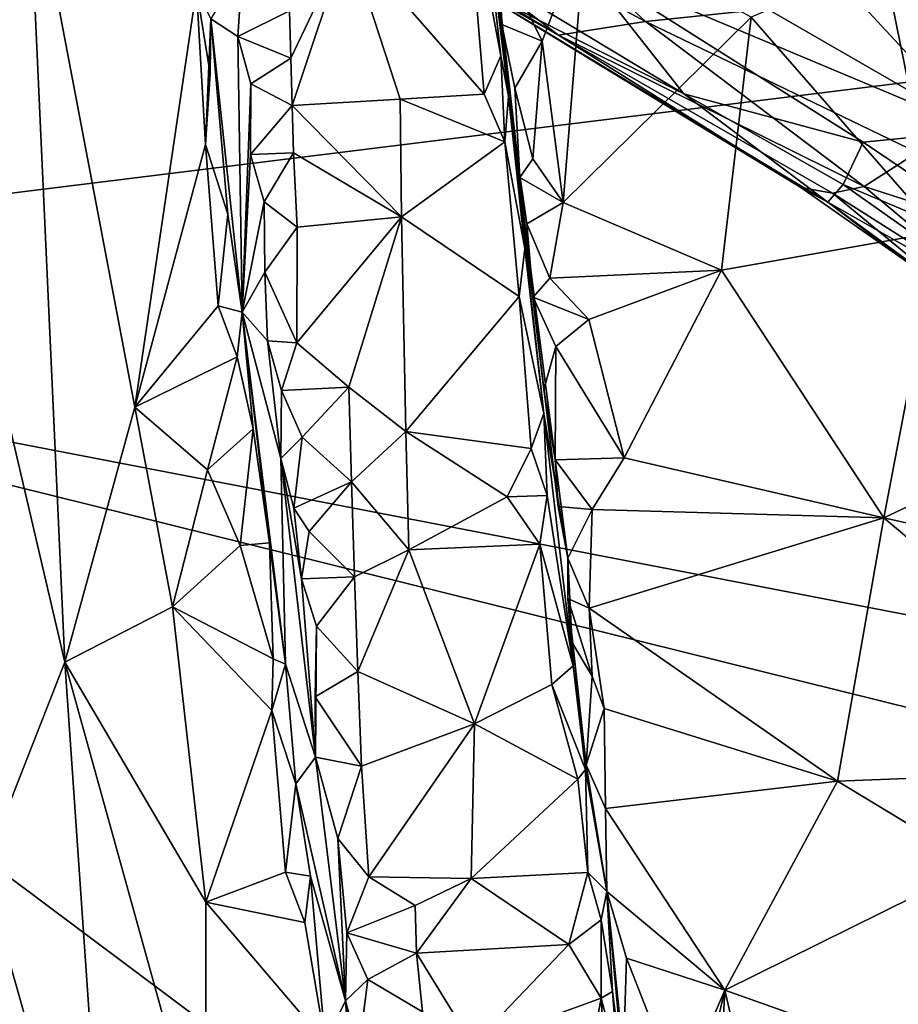
# Model space of a CAD drawing. Units: metres. Extents: x 24.09 to 31.13, y -2.26 to 6.34.
# Drawn here: x 25.35 to 26.09, y 2.5 to 3.33 of the extents above; entities that cross this region are included whole.
import ezdxf

# ---------------------------------------------------------------- set-up
doc = ezdxf.new("R2010")
doc.units = ezdxf.units.M

msp = doc.modelspace()

# ---------------------------------------------------------------- linework, layer by layer
at = {"layer": '1'}
for points in [[(24.67659, 3.10082, -1.5475), (24.34119, 3.94319, -1.55837), (25.50844, 4.36603, -1.57022)], [(26.46866, 3.32284, -1.55855), (24.67659, 3.10082, -1.5475), (25.50844, 4.36603, -1.57022)], [(26.46866, 3.32284, -1.55855), (25.50844, 4.36603, -1.57022), (27.80561, 3.55311, -1.56239)], [(25.72088, 3.58287, 11.14969), (25.7229, 3.45896, 11.19172), (25.75295, 3.29898, 11.16024)], [(25.72088, 3.58287, 11.14969), (25.75295, 3.29898, 11.16024), (25.75938, 3.2649, 11.12054)], [(25.73537, 3.49006, 10.68141), (25.72088, 3.58287, 11.14969), (25.75938, 3.2649, 11.12054)], [(25.30942, 3.55814, 11.74257), (25.27473, 3.25924, 11.8512), (25.3538, 3.4792, 11.69809)], [(25.56224, 3.4504, 8.15172), (25.49002, 3.50201, 8.2493), (25.80159, 3.31645, 8.20649)], [(25.49002, 3.50201, 8.2493), (25.57531, 3.48851, 8.4544), (25.80159, 3.31645, 8.20649)], [(25.75118, 3.3863, 10.58059), (25.73537, 3.49006, 10.68141), (25.7537, 3.32527, 10.63622)], [(25.7537, 3.32527, 10.63622), (25.73537, 3.49006, 10.68141), (25.76907, 3.19616, 10.7172)], [(25.76907, 3.19616, 10.7172), (25.73537, 3.49006, 10.68141), (25.75938, 3.2649, 11.12054)], [(25.80159, 3.31645, 8.20649), (25.57531, 3.48851, 8.4544), (25.87493, 3.32803, 8.41941)], [(25.57531, 3.48851, 8.4544), (25.71502, 3.47683, 8.65553), (25.87493, 3.32803, 8.41941)], [(25.92462, 3.48562, 7.29631), (25.73213, 3.48047, 7.56989), (26.1562, 3.23573, 7.46164)], [(25.92462, 3.48562, 7.29631), (26.1562, 3.23573, 7.46164), (26.11442, 3.33889, 7.32201)], [(25.3538, 3.4792, 11.69809), (25.27473, 3.25924, 11.8512), (25.38522, 2.78729, 11.77091)], [(25.49634, 3.35518, 11.57873), (25.3538, 3.4792, 11.69809), (25.44421, 3.00243, 11.66695)], [(25.3538, 3.4792, 11.69809), (25.38522, 2.78729, 11.77091), (25.44421, 3.00243, 11.66695)], [(25.87493, 3.32803, 8.41941), (25.71502, 3.47683, 8.65553), (26.25231, 3.36751, 9.01057)], [(25.73213, 3.48047, 7.56989), (25.8211, 3.37659, 7.65858), (26.1562, 3.23573, 7.46164)], [(25.7229, 3.45896, 11.19172), (25.62383, 3.39794, 11.20542), (25.73875, 3.26663, 11.19933)], [(25.7229, 3.45896, 11.19172), (25.73875, 3.26663, 11.19933), (25.75295, 3.29898, 11.16024)], [(25.71962, 3.36242, 7.98865), (25.56224, 3.4504, 8.15172), (25.80159, 3.31645, 8.20649)], [(26.16506, 3.44871, 10.3494), (26.07579, 3.37921, 10.46161), (26.25062, 3.15391, 10.54608)], [(25.75118, 3.3863, 10.58059), (25.78772, 3.31123, 10.6051), (25.82428, 3.40804, 10.54018)], [(25.82428, 3.40804, 10.54018), (25.78772, 3.31123, 10.6051), (25.80539, 3.17506, 10.68379)], [(25.82428, 3.40804, 10.54018), (25.80539, 3.17506, 10.68379), (25.96412, 3.33159, 10.54469)], [(25.57468, 3.33707, 11.20414), (25.57577, 3.29707, 11.20459), (25.62383, 3.39794, 11.20542)], [(25.62383, 3.39794, 11.20542), (25.57577, 3.29707, 11.20459), (25.57683, 3.25707, 11.20503)], [(25.62383, 3.39794, 11.20542), (25.57683, 3.25707, 11.20503), (25.668, 3.26229, 11.20792)], [(25.62383, 3.39794, 11.20542), (25.668, 3.26229, 11.20792), (25.73875, 3.26663, 11.19933)], [(25.75118, 3.3863, 10.58059), (25.7537, 3.32527, 10.63622), (25.78772, 3.31123, 10.6051)], [(25.50839, 3.33007, 11.52677), (25.53114, 3.31524, 11.22583), (25.53502, 3.37498, 11.20584)], [(25.53502, 3.37498, 11.20584), (25.53114, 3.31524, 11.22583), (25.57468, 3.33707, 11.20414)], [(25.8211, 3.37659, 7.65858), (25.74604, 3.36445, 7.85415), (25.90726, 3.26696, 7.84032)], [(25.8211, 3.37659, 7.65858), (25.90726, 3.26696, 7.84032), (26.05851, 3.22601, 7.64399)], [(25.8211, 3.37659, 7.65858), (26.05851, 3.22601, 7.64399), (26.1562, 3.23573, 7.46164)], [(25.96412, 3.33159, 10.54469), (26.1222, 3.15053, 10.60342), (26.07579, 3.37921, 10.46161)], [(26.07579, 3.37921, 10.46161), (26.1222, 3.15053, 10.60342), (26.25062, 3.15391, 10.54608)], [(25.87493, 3.32803, 8.41941), (26.25231, 3.36751, 9.01057), (26.10422, 3.21742, 8.45866)], [(25.74604, 3.36445, 7.85415), (25.71962, 3.36242, 7.98865), (25.90726, 3.26696, 7.84032)], [(25.90726, 3.26696, 7.84032), (25.71962, 3.36242, 7.98865), (26.02888, 3.17547, 7.9522)], [(25.71962, 3.36242, 7.98865), (25.80159, 3.31645, 8.20649), (26.00611, 3.18783, 8.09453)], [(26.02888, 3.17547, 7.9522), (25.71962, 3.36242, 7.98865), (26.00611, 3.18783, 8.09453)], [(25.49634, 3.35518, 11.57873), (25.44421, 3.00243, 11.66695), (25.50385, 3.2242, 11.59621)], [(25.49634, 3.35518, 11.57873), (25.50385, 3.2242, 11.59621), (25.50771, 3.28392, 11.57558)], [(25.49634, 3.35518, 11.57873), (25.50771, 3.28392, 11.57558), (25.50839, 3.33007, 11.52677)], [(25.57468, 3.33707, 11.20414), (25.53114, 3.31524, 11.22583), (25.57577, 3.29707, 11.20459)], [(25.50771, 3.28392, 11.57558), (25.50385, 3.2242, 11.59621), (25.50839, 3.33007, 11.52677)], [(25.50839, 3.33007, 11.52677), (25.50385, 3.2242, 11.59621), (25.52278, 3.16522, 11.57038)], [(25.53114, 3.31524, 11.22583), (25.50839, 3.33007, 11.52677), (25.53482, 3.08276, 11.54402)], [(25.50839, 3.33007, 11.52677), (25.52278, 3.16522, 11.57038), (25.53482, 3.08276, 11.54402)], [(25.7537, 3.32527, 10.63622), (25.76907, 3.19616, 10.7172), (25.76467, 3.27164, 10.64825)], [(25.7537, 3.32527, 10.63622), (25.76467, 3.27164, 10.64825), (25.78772, 3.31123, 10.6051)], [(25.80159, 3.31645, 8.20649), (25.87493, 3.32803, 8.41941), (26.05934, 3.18877, 8.29791)], [(25.96412, 3.33159, 10.54469), (25.80539, 3.17506, 10.68379), (25.93911, 3.11811, 10.68654)], [(26.05934, 3.18877, 8.29791), (25.87493, 3.32803, 8.41941), (26.10422, 3.21742, 8.45866)], [(25.96412, 3.33159, 10.54469), (25.93911, 3.11811, 10.68654), (26.1222, 3.15053, 10.60342)], [(26.32747, 2.7825, -1.55302), (24.67659, 3.10082, -1.5475), (26.46866, 3.32284, -1.55855)], [(26.00611, 3.18783, 8.09453), (25.80159, 3.31645, 8.20649), (26.03261, 3.18308, 8.20159)], [(26.03261, 3.18308, 8.20159), (25.80159, 3.31645, 8.20649), (26.05934, 3.18877, 8.29791)], [(25.53114, 3.31524, 11.22583), (25.53482, 3.08276, 11.54402), (25.54198, 3.27526, 11.20921)], [(25.53114, 3.31524, 11.22583), (25.54198, 3.27526, 11.20921), (25.57577, 3.29707, 11.20459)], [(25.76467, 3.27164, 10.64825), (25.77984, 3.21206, 10.6692), (25.78772, 3.31123, 10.6051)], [(25.77984, 3.21206, 10.6692), (25.80539, 3.17506, 10.68379), (25.78772, 3.31123, 10.6051)], [(25.75295, 3.29898, 11.16024), (25.73875, 3.26663, 11.19933), (25.7562, 3.22653, 11.18626)], [(25.75295, 3.29898, 11.16024), (25.7562, 3.22653, 11.18626), (25.75938, 3.2649, 11.12054)], [(25.57577, 3.29707, 11.20459), (25.54198, 3.27526, 11.20921), (25.57683, 3.25707, 11.20503)], [(25.53482, 3.08276, 11.54402), (25.54184, 3.2158, 11.2315), (25.54198, 3.27526, 11.20921)], [(25.54198, 3.27526, 11.20921), (25.54184, 3.2158, 11.2315), (25.57683, 3.25707, 11.20503)], [(25.73875, 3.26663, 11.19933), (25.668, 3.26229, 11.20792), (25.7562, 3.22653, 11.18626)], [(25.76467, 3.27164, 10.64825), (25.76907, 3.19616, 10.7172), (25.77984, 3.21206, 10.6692)], [(25.90726, 3.26696, 7.84032), (26.04182, 3.19034, 7.79862), (26.05851, 3.22601, 7.64399)], [(26.04182, 3.19034, 7.79862), (25.90726, 3.26696, 7.84032), (26.02888, 3.17547, 7.9522)], [(25.27473, 3.25924, 11.8512), (25.31635, 2.61208, 11.93206), (25.38522, 2.78729, 11.77091)], [(25.57683, 3.25707, 11.20503), (25.66924, 3.16313, 11.20822), (25.668, 3.26229, 11.20792)], [(25.668, 3.26229, 11.20792), (25.66924, 3.16313, 11.20822), (25.7562, 3.22653, 11.18626)], [(25.75938, 3.2649, 11.12054), (25.7562, 3.22653, 11.18626), (25.77328, 3.1363, 11.15023)], [(25.76907, 3.19616, 10.7172), (25.75938, 3.2649, 11.12054), (25.77485, 3.15716, 10.722)], [(25.77485, 3.15716, 10.722), (25.75938, 3.2649, 11.12054), (25.7803, 3.09524, 10.77065)], [(25.75938, 3.2649, 11.12054), (25.77328, 3.1363, 11.15023), (25.78927, 2.99722, 11.15394)], [(25.7803, 3.09524, 10.77065), (25.75938, 3.2649, 11.12054), (25.78929, 3.01739, 10.81966)], [(25.75938, 3.2649, 11.12054), (25.78927, 2.99722, 11.15394), (25.80947, 2.87516, 10.85168)], [(25.78929, 3.01739, 10.81966), (25.75938, 3.2649, 11.12054), (25.79874, 2.95795, 10.82445)], [(25.79874, 2.95795, 10.82445), (25.75938, 3.2649, 11.12054), (25.8014, 2.91872, 10.84847)], [(25.8014, 2.91872, 10.84847), (25.75938, 3.2649, 11.12054), (25.80947, 2.87516, 10.85168)], [(25.57683, 3.25707, 11.20503), (25.54184, 3.2158, 11.2315), (25.57812, 3.21707, 11.20572)], [(25.57683, 3.25707, 11.20503), (25.57812, 3.21707, 11.20572), (25.66924, 3.16313, 11.20822)], [(26.1562, 3.23573, 7.46164), (26.05851, 3.22601, 7.64399), (26.22725, 3.1123, 7.6092)], [(25.50385, 3.2242, 11.59621), (25.44421, 3.00243, 11.66695), (25.51451, 3.08801, 11.6032)], [(25.50385, 3.2242, 11.59621), (25.51451, 3.08801, 11.6032), (25.52278, 3.16522, 11.57038)], [(25.7562, 3.22653, 11.18626), (25.66924, 3.16313, 11.20822), (25.76835, 3.09574, 11.19268)], [(25.7562, 3.22653, 11.18626), (25.76835, 3.09574, 11.19268), (25.77328, 3.1363, 11.15023)], [(26.05851, 3.22601, 7.64399), (26.04182, 3.19034, 7.79862), (26.22725, 3.1123, 7.6092)], [(25.54184, 3.2158, 11.2315), (25.53482, 3.08276, 11.54402), (25.55342, 3.17588, 11.21527)], [(25.54184, 3.2158, 11.2315), (25.55342, 3.17588, 11.21527), (25.57812, 3.21707, 11.20572)], [(25.57812, 3.21707, 11.20572), (25.55342, 3.17588, 11.21527), (25.58127, 3.15447, 11.20703)], [(25.57812, 3.21707, 11.20572), (25.58127, 3.15447, 11.20703), (25.66924, 3.16313, 11.20822)], [(26.23356, 3.13274, 8.45831), (26.05934, 3.18877, 8.29791), (26.10422, 3.21742, 8.45866)], [(25.77984, 3.21206, 10.6692), (25.76907, 3.19616, 10.7172), (25.80539, 3.17506, 10.68379)], [(25.76907, 3.19616, 10.7172), (25.77485, 3.15716, 10.722), (25.80539, 3.17506, 10.68379)], [(26.02888, 3.17547, 7.9522), (26.00611, 3.18783, 8.09453), (26.14611, 3.08955, 8.10477)], [(26.00611, 3.18783, 8.09453), (26.03261, 3.18308, 8.20159), (26.14611, 3.08955, 8.10477)], [(26.2018, 3.07734, 7.772), (26.04182, 3.19034, 7.79862), (26.02888, 3.17547, 7.9522)], [(26.03261, 3.18308, 8.20159), (26.05934, 3.18877, 8.29791), (26.17009, 3.09581, 8.23764)], [(26.14611, 3.08955, 8.10477), (26.03261, 3.18308, 8.20159), (26.17009, 3.09581, 8.23764)], [(26.22725, 3.1123, 7.6092), (26.04182, 3.19034, 7.79862), (26.2018, 3.07734, 7.772)], [(26.17009, 3.09581, 8.23764), (26.05934, 3.18877, 8.29791), (26.23356, 3.13274, 8.45831)], [(25.55342, 3.17588, 11.21527), (25.53482, 3.08276, 11.54402), (25.554, 3.11646, 11.23792)], [(25.55342, 3.17588, 11.21527), (25.554, 3.11646, 11.23792), (25.58127, 3.15447, 11.20703)], [(25.80539, 3.17506, 10.68379), (25.77485, 3.15716, 10.722), (25.79433, 3.11128, 10.72647)], [(25.80539, 3.17506, 10.68379), (25.79433, 3.11128, 10.72647), (25.93911, 3.11811, 10.68654)], [(26.02888, 3.17547, 7.9522), (26.14611, 3.08955, 8.10477), (26.21047, 3.0381, 7.94464)], [(26.2018, 3.07734, 7.772), (26.02888, 3.17547, 7.9522), (26.21047, 3.0381, 7.94464)], [(25.52278, 3.16522, 11.57038), (25.51451, 3.08801, 11.6032), (25.53482, 3.08276, 11.54402)], [(25.58127, 3.15447, 11.20703), (25.58097, 3.05686, 11.20765), (25.66924, 3.16313, 11.20822)], [(25.66924, 3.16313, 11.20822), (25.58097, 3.05686, 11.20765), (25.62466, 3.01935, 11.20808)], [(25.66924, 3.16313, 11.20822), (25.62466, 3.01935, 11.20808), (25.6729, 2.98207, 11.21052)], [(25.66924, 3.16313, 11.20822), (25.6729, 2.98207, 11.21052), (25.76835, 3.09574, 11.19268)], [(25.554, 3.11646, 11.23792), (25.58097, 3.05686, 11.20765), (25.58127, 3.15447, 11.20703)], [(25.79433, 3.11128, 10.72647), (25.77485, 3.15716, 10.722), (25.7803, 3.09524, 10.77065)], [(25.93911, 3.11811, 10.68654), (26.07595, 2.9092, 10.75165), (26.1222, 3.15053, 10.60342)], [(26.1222, 3.15053, 10.60342), (26.07595, 2.9092, 10.75165), (26.36433, 3.04544, 10.56574)], [(25.77328, 3.1363, 11.15023), (25.76835, 3.09574, 11.19268), (25.78927, 2.99722, 11.15394)], [(25.554, 3.11646, 11.23792), (25.53482, 3.08276, 11.54402), (25.55617, 3.05846, 11.30691)], [(25.554, 3.11646, 11.23792), (25.55617, 3.05846, 11.30691), (25.58097, 3.05686, 11.20765)], [(25.79433, 3.11128, 10.72647), (25.82702, 3.07653, 10.73517), (25.93911, 3.11811, 10.68654)], [(25.93911, 3.11811, 10.68654), (25.82702, 3.07653, 10.73517), (25.85689, 2.9598, 10.79054)], [(25.93911, 3.11811, 10.68654), (25.85689, 2.9598, 10.79054), (26.07595, 2.9092, 10.75165)], [(25.82702, 3.07653, 10.73517), (25.79433, 3.11128, 10.72647), (25.7803, 3.09524, 10.77065)], [(26.13123, 2.01248, -1.53785), (24.66202, 2.30999, -1.53563), (24.67659, 3.10082, -1.5475)], [(26.13123, 2.01248, -1.53785), (24.67659, 3.10082, -1.5475), (26.23761, 2.71389, -1.54876)], [(26.23761, 2.71389, -1.54876), (24.67659, 3.10082, -1.5475), (26.32747, 2.7825, -1.55302)], [(25.76835, 3.09574, 11.19268), (25.6729, 2.98207, 11.21052), (25.77857, 2.96763, 11.19752)], [(25.76835, 3.09574, 11.19268), (25.77857, 2.96763, 11.19752), (25.78927, 2.99722, 11.15394)], [(25.82702, 3.07653, 10.73517), (25.7803, 3.09524, 10.77065), (25.79944, 3.05369, 10.75882)], [(25.7803, 3.09524, 10.77065), (25.78929, 3.01739, 10.81966), (25.79944, 3.05369, 10.75882)], [(25.51451, 3.08801, 11.6032), (25.44421, 3.00243, 11.66695), (25.53042, 3.04507, 11.5873)], [(25.51451, 3.08801, 11.6032), (25.53042, 3.04507, 11.5873), (25.53482, 3.08276, 11.54402)], [(25.53482, 3.08276, 11.54402), (25.53042, 3.04507, 11.5873), (25.54391, 2.98423, 11.56894)], [(25.55617, 3.05846, 11.30691), (25.53482, 3.08276, 11.54402), (25.56727, 2.95905, 11.31267)], [(25.53482, 3.08276, 11.54402), (25.54391, 2.98423, 11.56894), (25.55791, 2.88787, 11.55529)], [(25.53482, 3.08276, 11.54402), (25.55791, 2.88787, 11.55529), (25.57141, 2.78552, 11.54089)], [(25.53482, 3.08276, 11.54402), (25.57141, 2.78552, 11.54089), (25.56727, 2.95905, 11.31267)], [(25.82702, 3.07653, 10.73517), (25.79944, 3.05369, 10.75882), (25.85689, 2.9598, 10.79054)], [(25.55617, 3.05846, 11.30691), (25.56727, 2.95905, 11.31267), (25.56806, 3.01663, 11.22242)], [(25.55617, 3.05846, 11.30691), (25.56806, 3.01663, 11.22242), (25.58097, 3.05686, 11.20765)], [(25.58097, 3.05686, 11.20765), (25.56806, 3.01663, 11.22242), (25.62466, 3.01935, 11.20808)], [(25.78929, 3.01739, 10.81966), (25.79874, 2.95795, 10.82445), (25.79944, 3.05369, 10.75882)], [(25.79944, 3.05369, 10.75882), (25.79874, 2.95795, 10.82445), (25.85689, 2.9598, 10.79054)], [(25.44421, 3.00243, 11.66695), (25.5056, 2.9496, 11.62539), (25.53042, 3.04507, 11.5873)], [(25.53042, 3.04507, 11.5873), (25.5056, 2.9496, 11.62539), (25.54391, 2.98423, 11.56894)], [(26.07595, 2.9092, 10.75165), (26.36456, 2.84424, 10.6751), (26.36433, 3.04544, 10.56574)], [(25.56806, 3.01663, 11.22242), (25.56727, 2.95905, 11.31267), (25.58549, 2.97714, 11.20973)], [(25.56806, 3.01663, 11.22242), (25.58549, 2.97714, 11.20973), (25.62466, 3.01935, 11.20808)], [(25.62466, 3.01935, 11.20808), (25.58549, 2.97714, 11.20973), (25.62686, 2.93932, 11.20899)], [(25.62466, 3.01935, 11.20808), (25.62686, 2.93932, 11.20899), (25.6729, 2.98207, 11.21052)], [(25.38522, 2.78729, 11.77091), (25.47603, 2.83387, 11.65903), (25.44421, 3.00243, 11.66695)], [(25.44421, 3.00243, 11.66695), (25.47603, 2.83387, 11.65903), (25.5056, 2.9496, 11.62539)], [(25.78927, 2.99722, 11.15394), (25.77857, 2.96763, 11.19752), (25.79188, 2.92785, 11.18246)], [(25.79188, 2.92785, 11.18246), (25.81406, 2.78407, 11.16658), (25.78927, 2.99722, 11.15394)], [(25.78927, 2.99722, 11.15394), (25.81406, 2.78407, 11.16658), (25.80947, 2.87516, 10.85168)], [(25.5056, 2.9496, 11.62539), (25.53307, 2.88559, 11.61121), (25.54391, 2.98423, 11.56894)], [(25.53307, 2.88559, 11.61121), (25.55791, 2.88787, 11.55529), (25.54391, 2.98423, 11.56894)], [(25.56727, 2.95905, 11.31267), (25.5784, 2.91717, 11.22767), (25.58549, 2.97714, 11.20973)], [(25.58549, 2.97714, 11.20973), (25.5784, 2.91717, 11.22767), (25.62686, 2.93932, 11.20899)], [(25.62686, 2.93932, 11.20899), (25.67535, 2.88205, 11.21179), (25.6729, 2.98207, 11.21052)], [(25.6729, 2.98207, 11.21052), (25.67535, 2.88205, 11.21179), (25.75825, 2.92675, 11.20959)], [(25.6729, 2.98207, 11.21052), (25.75825, 2.92675, 11.20959), (25.77857, 2.96763, 11.19752)], [(25.77857, 2.96763, 11.19752), (25.75825, 2.92675, 11.20959), (25.79188, 2.92785, 11.18246)], [(25.58493, 2.85752, 11.23089), (25.56727, 2.95905, 11.31267), (25.59669, 2.70715, 11.31223)], [(25.56727, 2.95905, 11.31267), (25.58493, 2.85752, 11.23089), (25.5784, 2.91717, 11.22767)], [(25.56727, 2.95905, 11.31267), (25.57141, 2.78552, 11.54089), (25.59669, 2.70715, 11.31223)], [(25.79874, 2.95795, 10.82445), (25.82997, 2.91608, 10.81748), (25.85689, 2.9598, 10.79054)], [(25.85689, 2.9598, 10.79054), (25.82997, 2.91608, 10.81748), (26.07595, 2.9092, 10.75165)], [(25.79874, 2.95795, 10.82445), (25.8014, 2.91872, 10.84847), (25.82997, 2.91608, 10.81748)], [(25.47603, 2.83387, 11.65903), (25.53307, 2.88559, 11.61121), (25.5056, 2.9496, 11.62539)], [(25.5784, 2.91717, 11.22767), (25.59134, 2.89747, 11.21254), (25.62686, 2.93932, 11.20899)], [(25.62686, 2.93932, 11.20899), (25.59134, 2.89747, 11.21254), (25.62958, 2.85938, 11.21011)], [(25.62686, 2.93932, 11.20899), (25.62958, 2.85938, 11.21011), (25.67535, 2.88205, 11.21179)], [(25.67535, 2.88205, 11.21179), (25.78581, 2.88681, 11.20133), (25.75825, 2.92675, 11.20959)], [(25.75825, 2.92675, 11.20959), (25.78581, 2.88681, 11.20133), (25.79188, 2.92785, 11.18246)], [(25.78581, 2.88681, 11.20133), (25.81406, 2.78407, 11.16658), (25.79188, 2.92785, 11.18246)], [(25.58493, 2.85752, 11.23089), (25.59134, 2.89747, 11.21254), (25.5784, 2.91717, 11.22767)], [(25.8014, 2.91872, 10.84847), (25.80947, 2.87516, 10.85168), (25.82997, 2.91608, 10.81748)], [(25.82997, 2.91608, 10.81748), (25.80947, 2.87516, 10.85168), (25.82737, 2.83273, 10.85512)], [(25.82997, 2.91608, 10.81748), (25.82737, 2.83273, 10.85512), (26.07595, 2.9092, 10.75165)], [(25.82737, 2.83273, 10.85512), (26.03697, 2.68692, 10.84766), (26.07595, 2.9092, 10.75165)], [(26.07595, 2.9092, 10.75165), (26.03697, 2.68692, 10.84766), (26.3269, 2.6982, 10.74679)], [(26.36456, 2.84424, 10.6751), (26.07595, 2.9092, 10.75165), (26.3269, 2.6982, 10.74679)], [(25.59134, 2.89747, 11.21254), (25.58493, 2.85752, 11.23089), (25.62958, 2.85938, 11.21011)], [(25.53307, 2.88559, 11.61121), (25.47603, 2.83387, 11.65903), (25.561, 2.79, 11.59377)], [(25.53307, 2.88559, 11.61121), (25.561, 2.79, 11.59377), (25.55791, 2.88787, 11.55529)], [(25.55791, 2.88787, 11.55529), (25.561, 2.79, 11.59377), (25.57141, 2.78552, 11.54089)], [(25.67535, 2.88205, 11.21179), (25.73067, 2.73535, 11.215), (25.78581, 2.88681, 11.20133)], [(25.78581, 2.88681, 11.20133), (25.73067, 2.73535, 11.215), (25.79605, 2.76849, 11.2069)], [(25.81406, 2.78407, 11.16658), (25.78581, 2.88681, 11.20133), (25.79605, 2.76849, 11.2069)], [(25.62958, 2.85938, 11.21011), (25.63237, 2.77937, 11.21132), (25.67535, 2.88205, 11.21179)], [(25.67535, 2.88205, 11.21179), (25.63237, 2.77937, 11.21132), (25.73067, 2.73535, 11.215)], [(25.80947, 2.87516, 10.85168), (25.81406, 2.78407, 11.16658), (25.80942, 2.84109, 10.92053)], [(25.80947, 2.87516, 10.85168), (25.80942, 2.84109, 10.92053), (25.82737, 2.83273, 10.85512)], [(25.58493, 2.85752, 11.23089), (25.59751, 2.81772, 11.21538), (25.62958, 2.85938, 11.21011)], [(25.62958, 2.85938, 11.21011), (25.59751, 2.81772, 11.21538), (25.63237, 2.77937, 11.21132)], [(25.58493, 2.85752, 11.23089), (25.59669, 2.70715, 11.31223), (25.59751, 2.81772, 11.21538)], [(25.47603, 2.83387, 11.65903), (25.38522, 2.78729, 11.77091), (25.50407, 2.58486, 11.66347)], [(25.47603, 2.83387, 11.65903), (25.50407, 2.58486, 11.66347), (25.5598, 2.74656, 11.60247)], [(25.561, 2.79, 11.59377), (25.47603, 2.83387, 11.65903), (25.5598, 2.74656, 11.60247)], [(25.80942, 2.84109, 10.92053), (25.81406, 2.78407, 11.16658), (25.81353, 2.80262, 10.96782)], [(25.80942, 2.84109, 10.92053), (25.81353, 2.80262, 10.96782), (25.82998, 2.7755, 10.87821)], [(25.82737, 2.83273, 10.85512), (25.80942, 2.84109, 10.92053), (25.82998, 2.7755, 10.87821)], [(25.82737, 2.83273, 10.85512), (25.82998, 2.7755, 10.87821), (25.84013, 2.74821, 10.88194)], [(25.82737, 2.83273, 10.85512), (25.84013, 2.74821, 10.88194), (26.03697, 2.68692, 10.84766)], [(25.59669, 2.70715, 11.31223), (25.59626, 2.75812, 11.23686), (25.59751, 2.81772, 11.21538)], [(25.59751, 2.81772, 11.21538), (25.59626, 2.75812, 11.23686), (25.63237, 2.77937, 11.21132)], [(25.81353, 2.80262, 10.96782), (25.81406, 2.78407, 11.16658), (25.82446, 2.69677, 11.15368)], [(25.81353, 2.80262, 10.96782), (25.82446, 2.69677, 11.15368), (25.82486, 2.70053, 10.92843)], [(25.81353, 2.80262, 10.96782), (25.82486, 2.70053, 10.92843), (25.82998, 2.7755, 10.87821)], [(25.38522, 2.78729, 11.77091), (25.31635, 2.61208, 11.93206), (25.42338, 2.23402, 11.81574)], [(25.38522, 2.78729, 11.77091), (25.42338, 2.23402, 11.81574), (25.50412, 2.3582, 11.69133)], [(25.38522, 2.78729, 11.77091), (25.50412, 2.3582, 11.69133), (25.50407, 2.58486, 11.66347)], [(25.561, 2.79, 11.59377), (25.5598, 2.74656, 11.60247), (25.57141, 2.78552, 11.54089)], [(25.57141, 2.78552, 11.54089), (25.5598, 2.74656, 11.60247), (25.58002, 2.68466, 11.57653)], [(25.57141, 2.78552, 11.54089), (25.58002, 2.68466, 11.57653), (25.59669, 2.70715, 11.31223)], [(25.79605, 2.76849, 11.2069), (25.82446, 2.69677, 11.15368), (25.81406, 2.78407, 11.16658)], [(25.63237, 2.77937, 11.21132), (25.59626, 2.75812, 11.23686), (25.63551, 2.69947, 11.21281)], [(25.63237, 2.77937, 11.21132), (25.63551, 2.69947, 11.21281), (25.73067, 2.73535, 11.215)], [(25.82998, 2.7755, 10.87821), (25.82486, 2.70053, 10.92843), (25.84013, 2.74821, 10.88194)], [(25.79605, 2.76849, 11.2069), (25.73067, 2.73535, 11.215), (25.81802, 2.68847, 11.1962)], [(25.79605, 2.76849, 11.2069), (25.81802, 2.68847, 11.1962), (25.82446, 2.69677, 11.15368)], [(25.59626, 2.75812, 11.23686), (25.59669, 2.70715, 11.31223), (25.63551, 2.69947, 11.21281)], [(25.5598, 2.74656, 11.60247), (25.50407, 2.58486, 11.66347), (25.57131, 2.61005, 11.60975)], [(25.5598, 2.74656, 11.60247), (25.57131, 2.61005, 11.60975), (25.58002, 2.68466, 11.57653)], [(25.84013, 2.74821, 10.88194), (25.82486, 2.70053, 10.92843), (25.84121, 2.66386, 10.90629)], [(25.84013, 2.74821, 10.88194), (25.84121, 2.66386, 10.90629), (26.03697, 2.68692, 10.84766)], [(25.73067, 2.73535, 11.215), (25.63551, 2.69947, 11.21281), (25.6416, 2.6062, 11.21464)], [(25.73067, 2.73535, 11.215), (25.6416, 2.6062, 11.21464), (25.72797, 2.60459, 11.21613)], [(25.73067, 2.73535, 11.215), (25.72797, 2.60459, 11.21613), (25.81802, 2.68847, 11.1962)], [(25.59669, 2.70715, 11.31223), (25.58002, 2.68466, 11.57653), (25.62181, 2.50137, 11.31845)], [(25.59669, 2.70715, 11.31223), (25.62181, 2.50137, 11.31845), (25.61537, 2.63859, 11.2246)], [(25.59669, 2.70715, 11.31223), (25.61537, 2.63859, 11.2246), (25.63551, 2.69947, 11.21281)], [(25.63551, 2.69947, 11.21281), (25.61537, 2.63859, 11.2246), (25.6416, 2.6062, 11.21464)], [(25.81802, 2.68847, 11.1962), (25.8264, 2.60966, 11.19996), (25.82446, 2.69677, 11.15368)], [(25.82486, 2.70053, 10.92843), (25.82446, 2.69677, 11.15368), (25.84246, 2.59359, 10.92376)], [(25.82446, 2.69677, 11.15368), (25.8264, 2.60966, 11.19996), (25.84246, 2.59359, 10.92376)], [(25.84121, 2.66386, 10.90629), (25.82486, 2.70053, 10.92843), (25.84246, 2.59359, 10.92376)], [(26.03697, 2.68692, 10.84766), (26.15443, 2.6157, 10.82985), (26.3269, 2.6982, 10.74679)], [(25.58002, 2.68466, 11.57653), (25.57131, 2.61005, 11.60975), (25.59231, 2.60666, 11.55261)], [(25.58002, 2.68466, 11.57653), (25.59231, 2.60666, 11.55261), (25.62181, 2.50137, 11.31845)], [(25.81802, 2.68847, 11.1962), (25.72797, 2.60459, 11.21613), (25.8264, 2.60966, 11.19996)], [(25.84121, 2.66386, 10.90629), (25.94195, 2.51036, 10.90505), (26.03697, 2.68692, 10.84766)], [(26.03697, 2.68692, 10.84766), (25.94195, 2.51036, 10.90505), (26.15443, 2.6157, 10.82985)], [(25.84121, 2.66386, 10.90629), (25.84246, 2.59359, 10.92376), (25.94195, 2.51036, 10.90505)], [(25.61537, 2.63859, 11.2246), (25.62181, 2.50137, 11.31845), (25.6229, 2.55897, 11.22831)], [(25.61537, 2.63859, 11.2246), (25.6229, 2.55897, 11.22831), (25.6416, 2.6062, 11.21464)], [(25.31635, 2.61208, 11.93206), (25.34041, 1.98385, 12.03476), (25.42338, 2.23402, 11.81574)], [(25.57131, 2.61005, 11.60975), (25.50407, 2.58486, 11.66347), (25.58774, 2.56752, 11.59446)], [(25.57131, 2.61005, 11.60975), (25.58774, 2.56752, 11.59446), (25.59231, 2.60666, 11.55261)], [(25.72797, 2.60459, 11.21613), (25.81019, 2.54905, 11.21407), (25.8264, 2.60966, 11.19996)], [(25.8264, 2.60966, 11.19996), (25.81019, 2.54905, 11.21407), (25.83764, 2.56975, 11.18373)], [(25.84246, 2.59359, 10.92376), (25.8264, 2.60966, 11.19996), (25.83764, 2.56975, 11.18373)], [(26.15443, 2.6157, 10.82985), (25.94195, 2.51036, 10.90505), (26.17645, 2.42706, 10.8554)], [(25.59231, 2.60666, 11.55261), (25.58774, 2.56752, 11.59446), (25.60469, 2.46654, 11.58548)], [(25.59231, 2.60666, 11.55261), (25.60469, 2.46654, 11.58548), (25.62181, 2.50137, 11.31845)], [(25.6416, 2.6062, 11.21464), (25.6229, 2.55897, 11.22831), (25.6807, 2.58182, 11.2144)], [(25.6416, 2.6062, 11.21464), (25.6807, 2.58182, 11.2144), (25.72797, 2.60459, 11.21613)], [(25.6807, 2.58182, 11.2144), (25.68168, 2.54181, 11.21477), (25.72797, 2.60459, 11.21613)], [(25.72797, 2.60459, 11.21613), (25.68168, 2.54181, 11.21477), (25.81019, 2.54905, 11.21407)], [(25.84246, 2.59359, 10.92376), (25.83764, 2.56975, 11.18373), (25.84708, 2.5093, 11.16491)], [(25.84246, 2.59359, 10.92376), (25.84708, 2.5093, 11.16491), (25.85806, 2.42373, 10.96689)], [(25.84246, 2.59359, 10.92376), (25.85806, 2.42373, 10.96689), (25.85631, 2.45644, 10.94069)], [(25.84246, 2.59359, 10.92376), (25.85631, 2.45644, 10.94069), (25.85888, 2.5376, 10.92014)], [(25.84246, 2.59359, 10.92376), (25.85888, 2.5376, 10.92014), (25.94195, 2.51036, 10.90505)], [(25.50407, 2.58486, 11.66347), (25.50412, 2.3582, 11.69133), (25.60469, 2.46654, 11.58548)], [(25.50407, 2.58486, 11.66347), (25.60469, 2.46654, 11.58548), (25.58774, 2.56752, 11.59446)], [(25.6807, 2.58182, 11.2144), (25.6229, 2.55897, 11.22831), (25.68168, 2.54181, 11.21477)], [(25.81019, 2.54905, 11.21407), (25.83764, 2.50363, 11.20492), (25.83764, 2.56975, 11.18373)], [(25.83764, 2.56975, 11.18373), (25.83764, 2.50363, 11.20492), (25.84708, 2.5093, 11.16491)], [(25.6229, 2.55897, 11.22831), (25.62181, 2.50137, 11.31845), (25.64069, 2.51949, 11.21572)], [(25.6229, 2.55897, 11.22831), (25.64069, 2.51949, 11.21572), (25.68168, 2.54181, 11.21477)], [(25.68168, 2.54181, 11.21477), (25.72926, 2.4644, 11.21687), (25.81019, 2.54905, 11.21407)], [(25.81019, 2.54905, 11.21407), (25.72926, 2.4644, 11.21687), (25.83764, 2.50363, 11.20492)], [(25.68168, 2.54181, 11.21477), (25.64069, 2.51949, 11.21572), (25.68677, 2.4923, 11.21543)], [(25.68168, 2.54181, 11.21477), (25.68677, 2.4923, 11.21543), (25.72926, 2.4644, 11.21687)], [(25.85888, 2.5376, 10.92014), (25.85631, 2.45644, 10.94069), (25.9039, 2.42234, 10.92061)], [(25.85888, 2.5376, 10.92014), (25.9039, 2.42234, 10.92061), (25.94195, 2.51036, 10.90505)], [(25.62181, 2.50137, 11.31845), (25.63326, 2.45952, 11.23351), (25.64069, 2.51949, 11.21572)], [(25.64069, 2.51949, 11.21572), (25.63326, 2.45952, 11.23351), (25.68677, 2.4923, 11.21543)], [(25.9039, 2.42234, 10.92061), (25.91166, 2.38283, 10.92186), (25.94195, 2.51036, 10.90505)], [(25.91166, 2.38283, 10.92186), (25.92987, 2.28138, 10.9259), (25.94195, 2.51036, 10.90505)], [(25.94195, 2.51036, 10.90505), (25.92987, 2.28138, 10.9259), (26.03111, 2.12597, 10.9118)], [(25.94195, 2.51036, 10.90505), (26.03111, 2.12597, 10.9118), (26.17645, 2.42706, 10.8554)], [(25.62181, 2.50137, 11.31845), (25.60469, 2.46654, 11.58548), (25.64737, 2.17103, 11.45329)], [(25.62181, 2.50137, 11.31845), (25.63264, 2.40195, 11.32406), (25.63326, 2.45952, 11.23351)], [(25.63264, 2.40195, 11.32406), (25.62181, 2.50137, 11.31845), (25.64737, 2.17103, 11.45329)], [(25.72926, 2.4644, 11.21687), (25.81583, 2.38797, 11.21816), (25.83764, 2.50363, 11.20492)], [(25.83764, 2.50363, 11.20492), (25.81583, 2.38797, 11.21816), (25.84643, 2.35721, 11.21095)], [(25.84708, 2.5093, 11.16491), (25.83764, 2.50363, 11.20492), (25.85154, 2.45013, 11.192)], [(25.83764, 2.50363, 11.20492), (25.84643, 2.35721, 11.21095), (25.85154, 2.45013, 11.192)], [(25.84708, 2.5093, 11.16491), (25.85154, 2.45013, 11.192), (25.85806, 2.42373, 10.96689)]]:
    msp.add_3dface(points, dxfattribs=at)

doc.saveas('drawing.dxf')
